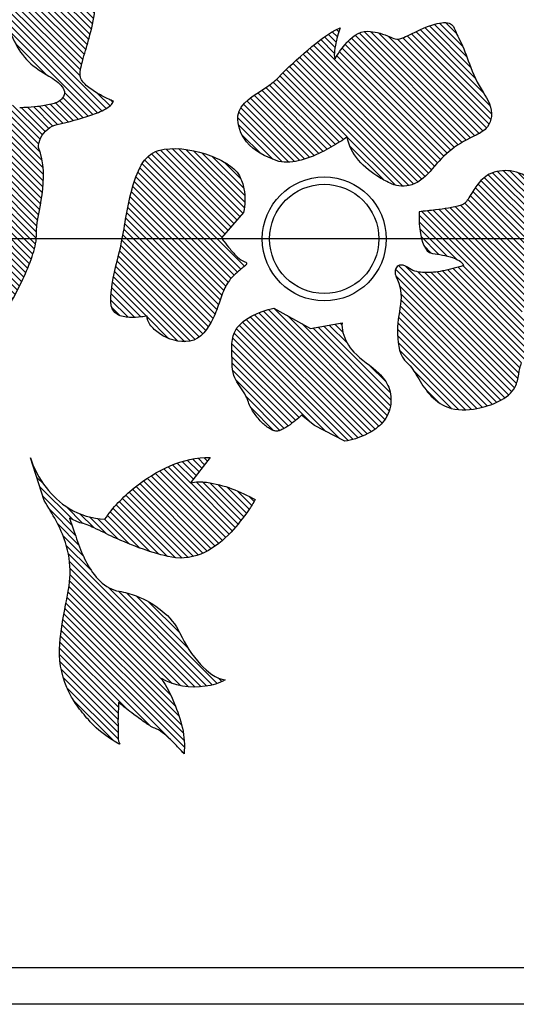
# Model space of a CAD drawing. Extents: x 3741 to 4132, y -77 to 199.
# Drawn here: x 3852 to 3859, y 150 to 164 of the extents above; entities that cross this region are included whole.
import ezdxf

# ---------------------------------------------------------------- set-up
doc = ezdxf.new("R2010")
doc.units = 0
doc.header["$LTSCALE"] = 6
doc.header["$MEASUREMENT"] = 0
doc.linetypes.add('CENTER', pattern=[2, 1.25, -0.25, 0.25, -0.25])
pattern_1 = [(315, (3635.940847, 995.45964), (0.044194174, 0.044194174), [])]

msp = doc.modelspace()

# ---------------------------------------------------------------- hatches: boundary and pattern name
at = {"linetype": 'Continuous'}
h = msp.add_hatch(dxfattribs=at)
h.set_pattern_fill('ANSI31', color=1, scale=0.5, angle=270, style=0)
h.set_pattern_definition(pattern_1)
edge = h.paths.add_edge_path()
edge.add_spline(control_points=[(3852.452, 165.817), (3852.421, 165.749), (3852.326, 165.514), (3852.171, 165.072), (3852.037, 164.511), (3852.023, 164.094), (3852.08, 163.914)], knot_values=[0, 0, 0, 0, 0.450749, 1.520794, 2.799944, 3.931512, 3.931512, 3.931512, 3.931512], degree=3, periodic=0)
edge.add_spline(control_points=[(3852.08, 163.914), (3852.149, 163.695), (3852.282, 163.348), (3852.584, 163.166), (3852.681, 163.107)], knot_values=[0, 0, 0, 0, 1.377738, 2.062059, 2.062059, 2.062059, 2.062059], degree=3, periodic=0)
edge.add_spline(control_points=[(3852.681, 163.107), (3852.717, 163.085), (3852.783, 163.042), (3852.864, 162.97), (3852.911, 162.873), (3852.875, 162.812), (3852.853, 162.789)], knot_values=[0, 0, 0, 0, 0.249819, 0.472273, 0.650147, 0.841278, 0.841278, 0.841278, 0.841278], degree=3, periodic=0)
edge.add_spline(control_points=[(3852.853, 162.789), (3852.817, 162.753), (3852.701, 162.714), (3852.533, 162.686), (3852.386, 162.676), (3852.305, 162.673), (3852.28, 162.673)], knot_values=[0, 0, 0, 0, 0.305971, 0.695044, 1.036178, 1.18308, 1.18308, 1.18308, 1.18308], degree=3, periodic=0)
edge.add_spline(control_points=[(3852.28, 162.673), (3852.258, 162.681), (3852.186, 162.707), (3852.06, 162.756), (3851.945, 162.815), (3851.851, 162.871), (3851.851, 162.904)], knot_values=[0, 0, 0, 0, 0.14234, 0.460071, 0.791187, 0.988502, 0.988502, 0.988502, 0.988502], degree=3, periodic=0)
edge.add_spline(control_points=[(3851.851, 162.904), (3851.851, 162.983), (3851.825, 163.214), (3851.742, 163.618), (3851.538, 164.094), (3851.247, 164.343), (3851.079, 164.404)], knot_values=[0, 0, 0, 0, 0.470866, 1.393592, 2.465576, 3.539529, 3.539529, 3.539529, 3.539529], degree=3, periodic=0)
edge.add_line((3851.079, 164.404), (3850.363, 164.664))
edge.add_spline(control_points=[(3850.363, 164.664), (3850.38, 164.648), (3850.434, 164.596), (3850.527, 164.498), (3850.623, 164.376), (3850.677, 164.277), (3850.677, 164.231)], knot_values=[0, 0, 0, 0, 0.136224, 0.451388, 0.80811, 1.083784, 1.083784, 1.083784, 1.083784], degree=3, periodic=0)
edge.add_spline(control_points=[(3850.677, 164.231), (3850.567, 164.273), (3850.359, 164.342), (3850.065, 164.416), (3849.877, 164.442), (3849.79, 164.434)], knot_values=[0, 0, 0, 0, 0.708078, 1.30789, 1.828349, 1.828349, 1.828349, 1.828349], degree=3, periodic=0)
edge.add_spline(control_points=[(3849.79, 164.434), (3849.621, 164.416), (3849.349, 164.464), (3849.086, 164.521), (3848.989, 164.548)], knot_values=[0, 0, 0, 0, 1.02027, 1.622597, 1.622597, 1.622597, 1.622597], degree=3, periodic=0)
edge.add_spline(control_points=[(3848.989, 164.548), (3849.019, 164.474), (3849.129, 164.234), (3849.353, 163.822), (3849.659, 163.38), (3850.002, 163.156), (3850.163, 163.164)], knot_values=[0, 0, 0, 0, 0.48294, 1.581603, 2.795626, 3.760025, 3.760025, 3.760025, 3.760025], degree=3, periodic=0)
edge.add_spline(control_points=[(3850.163, 163.164), (3850.132, 163.148), (3850.029, 163.093), (3849.843, 162.986), (3849.628, 162.838), (3849.491, 162.716), (3849.447, 162.646)], knot_values=[0, 0, 0, 0, 0.207687, 0.700054, 1.283987, 1.778868, 1.778868, 1.778868, 1.778868], degree=3, periodic=0)
edge.add_spline(control_points=[(3849.447, 162.646), (3849.555, 162.624), (3849.848, 162.582), (3850.15, 162.554), (3850.334, 162.587)], knot_values=[0, 0, 0, 0, 0.658797, 1.782171, 1.782171, 1.782171, 1.782171], degree=3, periodic=0)
edge.add_spline(control_points=[(3850.334, 162.587), (3850.493, 162.617), (3850.717, 162.665), (3850.982, 162.704), (3851.094, 162.713), (3851.136, 162.702)], knot_values=[0, 0, 0, 0, 0.96844, 1.364935, 1.623452, 1.623452, 1.623452, 1.623452], degree=3, periodic=0)
edge.add_spline(control_points=[(3851.136, 162.702), (3851.176, 162.692), (3851.278, 162.693), (3851.506, 162.694), (3851.705, 162.676), (3851.823, 162.617)], knot_values=[0, 0, 0, 0, 0.247144, 0.601349, 1.389071, 1.389071, 1.389071, 1.389071], degree=3, periodic=0)
edge.add_spline(control_points=[(3851.823, 162.617), (3851.876, 162.59), (3852.015, 162.53), (3852.161, 162.485), (3852.252, 162.472)], knot_values=[0, 0, 0, 0, 0.35722, 0.907975, 0.907975, 0.907975, 0.907975], degree=3, periodic=0)
edge.add_spline(control_points=[(3852.252, 162.472), (3851.962, 162.402), (3851.431, 162.16), (3850.715, 161.624), (3850.398, 161.098), (3850.305, 160.799)], knot_values=[0, 0, 0, 0, 1.788629, 3.446919, 5.321144, 5.321144, 5.321144, 5.321144], degree=3, periodic=0)
edge.add_spline(control_points=[(3850.305, 160.799), (3850.305, 160.799), (3850.305, 160.799), (3850.305, 160.799)], knot_values=[5.321144, 5.321144, 5.321144, 5.321144, 5.321252, 5.321252, 5.321252, 5.321252], degree=3, periodic=0)
edge.add_spline(control_points=[(3850.305, 160.799), (3850.337, 160.808), (3850.439, 160.834), (3850.615, 160.872), (3850.79, 160.89), (3850.914, 160.879), (3850.978, 160.828), (3850.967, 160.735), (3850.931, 160.567), (3850.861, 160.279), (3850.85, 159.855), (3850.961, 159.556), (3851.05, 159.415)], knot_values=[0, 0, 0, 0, 0.196146, 0.631101, 1.079844, 1.247643, 1.367914, 1.520365, 1.757335, 2.431367, 3.275585, 4.27447, 4.27447, 4.27447, 4.27447], degree=3, periodic=0)
edge.add_spline(control_points=[(3851.05, 159.415), (3851.097, 159.458), (3851.249, 159.603), (3851.514, 159.867), (3851.782, 160.184), (3851.956, 160.424), (3851.966, 160.539)], knot_values=[0, 0, 0, 0, 0.382279, 1.259625, 2.232125, 2.924514, 2.924514, 2.924514, 2.924514], degree=3, periodic=0)
edge.add_spline(control_points=[(3851.966, 160.539), (3851.998, 160.474), (3852.074, 160.289), (3852.138, 160.091), (3852.138, 159.963)], knot_values=[0, 0, 0, 0, 0.438149, 1.206428, 1.206428, 1.206428, 1.206428], degree=3, periodic=0)
edge.add_spline(control_points=[(3852.138, 159.963), (3852.158, 159.997), (3852.222, 160.115), (3852.335, 160.335), (3852.452, 160.613), (3852.509, 160.818), (3852.509, 160.914)], knot_values=[0, 0, 0, 0, 0.238247, 0.80442, 1.478908, 2.05569, 2.05569, 2.05569, 2.05569], degree=3, periodic=0)
edge.add_spline(control_points=[(3852.509, 160.914), (3852.509, 161.104), (3852.62, 161.495), (3852.618, 161.924), (3852.538, 162.126)], knot_values=[0, 0, 0, 0, 1.135727, 2.437407, 2.437407, 2.437407, 2.437407], degree=3, periodic=0)
edge.add_spline(control_points=[(3852.538, 162.126), (3852.538, 162.173), (3852.571, 162.316), (3852.702, 162.422), (3852.796, 162.443)], knot_values=[0, 0, 0, 0, 0.281695, 0.859382, 0.859382, 0.859382, 0.859382], degree=3, periodic=0)
edge.add_spline(control_points=[(3852.796, 162.443), (3852.952, 162.478), (3853.181, 162.536), (3853.438, 162.639), (3853.55, 162.714), (3853.568, 162.761)], knot_values=[0, 0, 0, 0, 0.956426, 1.398706, 1.697046, 1.697046, 1.697046, 1.697046], degree=3, periodic=0)
edge.add_spline(control_points=[(3853.568, 162.761), (3853.545, 162.77), (3853.471, 162.803), (3853.37, 162.855), (3853.268, 162.919), (3853.195, 162.976), (3853.137, 163.036), (3853.101, 163.11), (3853.115, 163.204), (3853.143, 163.32), (3853.186, 163.464), (3853.253, 163.694), (3853.325, 164.007), (3853.333, 164.274), (3853.311, 164.404)], knot_values=[0, 0, 0, 0, 0.147657, 0.487657, 0.68282, 0.871394, 1.039135, 1.180013, 1.348291, 1.59178, 1.897729, 2.249911, 3.028861, 3.823237, 3.823237, 3.823237, 3.823237], degree=3, periodic=0)
edge.add_spline(control_points=[(3853.311, 164.404), (3853.291, 164.525), (3853.191, 164.833), (3853.005, 165.111), (3852.853, 165.241)], knot_values=[0, 0, 0, 0, 0.731827, 1.931881, 1.931881, 1.931881, 1.931881], degree=3, periodic=0)
edge.add_line((3852.853, 165.241), (3852.853, 164.923))
edge.add_spline(control_points=[(3852.853, 164.923), (3852.814, 165.03), (3852.692, 165.333), (3852.559, 165.633), (3852.452, 165.817)], knot_values=[0.000179, 0.000179, 0.000179, 0.000179, 0.682722, 1.961088, 1.961088, 1.961088, 1.961088], degree=3, periodic=0)
h = msp.add_hatch(dxfattribs=at)
h.set_pattern_fill('ANSI31', color=1, scale=0.5, angle=270, style=0)
h.set_pattern_definition(pattern_1)
edge = h.paths.add_edge_path()
edge.add_spline(control_points=[(3857.629, 160.465), (3857.593, 160.49), (3857.53, 160.535), (3857.441, 160.489), (3857.431, 160.432), (3857.43, 160.401), (3857.43, 160.39)], knot_values=[0, 0, 0, 0, 0.262511, 0.396191, 0.52085, 0.58494, 0.58494, 0.58494, 0.58494], degree=3, periodic=0)
edge.add_spline(control_points=[(3857.43, 160.39), (3857.437, 160.379), (3857.495, 160.251), (3857.528, 160.102), (3857.506, 159.976)], knot_values=[0, 0, 0, 0, 0.078037, 0.845327, 0.845327, 0.845327, 0.845327], degree=3, periodic=0)
edge.add_spline(control_points=[(3857.506, 159.976), (3857.483, 159.839), (3857.44, 159.576), (3857.494, 159.263), (3857.596, 159.172)], knot_values=[0, 0, 0, 0, 0.835764, 1.655624, 1.655624, 1.655624, 1.655624], degree=3, periodic=0)
edge.add_spline(control_points=[(3857.596, 159.172), (3857.655, 159.121), (3857.745, 158.966), (3857.891, 158.73), (3858.167, 158.514), (3858.423, 158.52), (3858.554, 158.547)], knot_values=[0, 0, 0, 0, 0.470371, 1.050506, 1.671422, 2.473934, 2.473934, 2.473934, 2.473934], degree=3, periodic=0)
edge.add_spline(control_points=[(3858.554, 158.547), (3858.751, 158.587), (3859.059, 158.695), (3859.13, 159.01), (3859.143, 159.123), (3859.165, 159.169)], knot_values=[0, 0, 0, 0, 1.20299, 1.566309, 1.87611, 1.87611, 1.87611, 1.87611], degree=3, periodic=0)
edge.add_spline(control_points=[(3859.165, 159.169), (3859.185, 159.209), (3859.254, 159.309), (3859.352, 159.388), (3859.421, 159.42)], knot_values=[0, 0, 0, 0, 0.268952, 0.725037, 0.725037, 0.725037, 0.725037], degree=3, periodic=0)
edge.add_line((3859.421, 159.42), (3859.164, 159.865))
edge.add_line((3859.164, 159.865), (3859.391, 160.104))
edge.add_spline(control_points=[(3859.391, 160.104), (3859.38, 160.098), (3859.339, 160.122), (3859.31, 160.195), (3859.289, 160.263), (3859.279, 160.309)], knot_values=[0, 0, 0, 0, 0.076754, 0.215112, 0.49399, 0.49399, 0.49399, 0.49399], degree=3, periodic=0)
edge.add_spline(control_points=[(3859.279, 160.309), (3859.255, 160.416), (3859.332, 160.643), (3859.474, 160.804), (3859.513, 160.902)], knot_values=[0, 0, 0, 0, 0.658804, 1.292986, 1.292986, 1.292986, 1.292986], degree=3, periodic=0)
edge.add_spline(control_points=[(3859.513, 160.902), (3859.539, 160.967), (3859.54, 161.141), (3859.49, 161.408), (3859.334, 161.693), (3859.123, 161.794), (3859.014, 161.806)], knot_values=[0, 0, 0, 0, 0.415483, 1.006748, 1.634579, 2.291016, 2.291016, 2.291016, 2.291016], degree=3, periodic=0)
edge.add_spline(control_points=[(3859.014, 161.806), (3858.916, 161.816), (3858.728, 161.799), (3858.546, 161.619), (3858.459, 161.454), (3858.383, 161.348), (3858.336, 161.334)], knot_values=[0, 0, 0, 0, 0.589657, 1.048159, 1.456104, 1.751375, 1.751375, 1.751375, 1.751375], degree=3, periodic=0)
edge.add_spline(control_points=[(3858.336, 161.334), (3858.222, 161.301), (3858.029, 161.277), (3857.837, 161.253), (3857.762, 161.246)], knot_values=[0, 0, 0, 0, 0.71112, 1.162494, 1.162494, 1.162494, 1.162494], degree=3, periodic=0)
edge.add_spline(control_points=[(3857.762, 161.246), (3857.758, 161.155), (3857.764, 160.97), (3857.831, 160.694), (3857.944, 160.674)], knot_values=[0, 0, 0, 0, 0.546042, 1.232953, 1.232953, 1.232953, 1.232953], degree=3, periodic=0)
edge.add_spline(control_points=[(3857.944, 160.674), (3858.037, 160.659), (3858.181, 160.64), (3858.348, 160.566), (3858.368, 160.509)], knot_values=[0, 0, 0, 0, 0.56429, 0.929441, 0.929441, 0.929441, 0.929441], degree=3, periodic=0)
edge.add_spline(control_points=[(3858.368, 160.509), (3858.275, 160.475), (3858.097, 160.43), (3857.849, 160.399), (3857.688, 160.426), (3857.629, 160.465)], knot_values=[0, 0, 0, 0, 0.597821, 1.087696, 1.513854, 1.513854, 1.513854, 1.513854], degree=3, periodic=0)
edge = h.paths.add_edge_path()
edge.add_spline(control_points=[(3855.349, 161.235), (3855.377, 161.339), (3855.378, 161.517), (3855.325, 161.681), (3855.296, 161.737)], knot_values=[0, 0, 0, 0, 0.645355, 1.024533, 1.024533, 1.024533, 1.024533], degree=3, periodic=0)
edge.add_spline(control_points=[(3855.296, 161.737), (3855.258, 161.809), (3855.101, 161.933), (3854.734, 162.087), (3854.39, 162.142), (3854.183, 162.085)], knot_values=[0, 0, 0, 0, 0.487741, 1.12925, 2.422537, 2.422537, 2.422537, 2.422537], degree=3, periodic=0)
edge.add_spline(control_points=[(3854.183, 162.085), (3853.977, 162.029), (3853.775, 161.495), (3853.726, 161.076), (3853.679, 160.835)], knot_values=[0, 0, 0, 0, 1.27746, 2.750676, 2.750676, 2.750676, 2.750676], degree=3, periodic=0)
edge.add_spline(control_points=[(3853.679, 160.835), (3853.635, 160.611), (3853.541, 160.331), (3853.529, 160.037), (3853.534, 159.973)], knot_values=[0, 0, 0, 0, 1.367621, 1.753895, 1.753895, 1.753895, 1.753895], degree=3, periodic=0)
edge.add_spline(control_points=[(3853.534, 159.973), (3853.537, 159.92), (3853.613, 159.812), (3853.786, 159.792), (3853.923, 159.798), (3854.003, 159.81), (3854.028, 159.815)], knot_values=[0, 0, 0, 0, 0.317127, 0.665359, 0.996702, 1.147806, 1.147806, 1.147806, 1.147806], degree=3, periodic=0)
edge.add_spline(control_points=[(3854.028, 159.815), (3854.022, 159.775), (3854.075, 159.676), (3854.25, 159.511), (3854.473, 159.444), (3854.615, 159.47)], knot_values=[0, 0, 0, 0, 0.244618, 0.604993, 1.466162, 1.466162, 1.466162, 1.466162], degree=3, periodic=0)
edge.add_spline(control_points=[(3854.615, 159.47), (3854.762, 159.496), (3854.928, 159.725), (3855.009, 159.977), (3855.062, 160.126), (3855.103, 160.222), (3855.154, 160.302), (3855.225, 160.384), (3855.3, 160.445), (3855.36, 160.496), (3855.39, 160.518), (3855.399, 160.552), (3855.377, 160.558), (3855.368, 160.56)], knot_values=[0, 0, 0, 0, 0.897508, 1.401993, 1.636495, 1.843469, 2.028128, 2.200927, 2.495369, 2.603955, 2.677372, 2.717423, 2.775888, 2.775888, 2.775888, 2.775888], degree=3, periodic=0)
edge.add_spline(control_points=[(3855.368, 160.56), (3855.33, 160.57), (3855.259, 160.632), (3855.169, 160.729), (3855.097, 160.82), (3855.059, 160.872), (3855.048, 160.888)], knot_values=[0, 0, 0, 0, 0.232443, 0.537632, 0.80692, 0.923099, 0.923099, 0.923099, 0.923099], degree=3, periodic=0)
edge.add_line((3855.048, 160.888), (3855.349, 161.235))
edge = h.paths.add_edge_path()
edge.add_spline(control_points=[(3855.769, 159.923), (3855.563, 159.876), (3855.138, 159.706), (3855.195, 159.308), (3855.195, 159.165)], knot_values=[0, 0, 0, 0, 1.272864, 2.126275, 2.126275, 2.126275, 2.126275], degree=3, periodic=0)
edge.add_spline(control_points=[(3855.195, 159.165), (3855.195, 159.109), (3855.205, 159.008), (3855.298, 158.844), (3855.383, 158.74), (3855.411, 158.655)], knot_values=[0, 0, 0, 0, 0.336986, 0.5878, 1.124699, 1.124699, 1.124699, 1.124699], degree=3, periodic=0)
edge.add_spline(control_points=[(3855.411, 158.655), (3855.429, 158.599), (3855.482, 158.495), (3855.585, 158.367), (3855.681, 158.284), (3855.756, 158.245), (3855.806, 158.232), (3855.856, 158.245), (3855.927, 158.281), (3856.013, 158.34), (3856.091, 158.405), (3856.134, 158.442), (3856.146, 158.454)], knot_values=[0, 0, 0, 0, 0.348834, 0.691265, 0.985221, 1.101401, 1.192969, 1.286282, 1.403539, 1.673037, 1.909836, 2.011853, 2.011853, 2.011853, 2.011853], degree=3, periodic=0)
edge.add_line((3856.146, 158.454), (3856.327, 158.314))
edge.add_line((3856.327, 158.314), (3856.739, 158.098))
edge.add_spline(control_points=[(3856.739, 158.098), (3856.838, 158.112), (3857.018, 158.171), (3857.258, 158.32), (3857.351, 158.487), (3857.367, 158.578)], knot_values=[0, 0, 0, 0, 0.601347, 1.117284, 1.67023, 1.67023, 1.67023, 1.67023], degree=3, periodic=0)
edge.add_spline(control_points=[(3857.367, 158.578), (3857.382, 158.664), (3857.369, 158.839), (3857.172, 159.099), (3856.872, 159.259), (3856.719, 159.53), (3856.7, 159.678), (3856.703, 159.722)], knot_values=[0, 0, 0, 0, 0.520701, 0.990105, 1.893499, 2.508858, 2.773688, 2.773688, 2.773688, 2.773688], degree=3, periodic=0)
edge.add_line((3856.703, 159.722), (3856.272, 159.646))
edge.add_line((3856.272, 159.646), (3855.769, 159.923))
edge = h.paths.add_edge_path()
edge.add_spline(control_points=[(3856.677, 163.767), (3856.514, 163.7), (3856.225, 163.462), (3855.955, 163.221), (3855.825, 163.084)], knot_values=[0.000172, 0.000172, 0.000172, 0.000172, 1.058928, 2.190217, 2.190217, 2.190217, 2.190217], degree=3, periodic=0)
edge.add_spline(control_points=[(3855.825, 163.084), (3855.775, 163.032), (3855.579, 162.884), (3855.295, 162.741), (3855.275, 162.56)], knot_values=[0, 0, 0, 0, 0.431754, 1.520379, 1.520379, 1.520379, 1.520379], degree=3, periodic=0)
edge.add_spline(control_points=[(3855.275, 162.56), (3855.261, 162.437), (3855.379, 162.136), (3855.649, 162.002), (3855.8, 161.948)], knot_values=[0, 0, 0, 0, 0.748074, 1.711377, 1.711377, 1.711377, 1.711377], degree=3, periodic=0)
edge.add_spline(control_points=[(3855.8, 161.948), (3855.895, 161.913), (3856.122, 161.931), (3856.408, 162.048), (3856.627, 162.173), (3856.742, 162.248), (3856.775, 162.272)], knot_values=[0, 0, 0, 0, 0.604515, 1.283746, 1.86196, 2.108739, 2.108739, 2.108739, 2.108739], degree=3, periodic=0)
edge.add_spline(control_points=[(3856.775, 162.272), (3856.775, 162.272), (3856.775, 162.272), (3856.775, 162.272)], knot_values=[0, 0, 0, 0, 0.000141, 0.000141, 0.000141, 0.000141], degree=3, periodic=0)
edge.add_spline(control_points=[(3856.775, 162.272), (3856.805, 162.037), (3857.064, 161.788), (3857.326, 161.655), (3857.382, 161.629)], knot_values=[0.000141, 0.000141, 0.000141, 0.000141, 1.422362, 1.793289, 1.793289, 1.793289, 1.793289], degree=3, periodic=0)
edge.add_spline(control_points=[(3857.382, 161.629), (3857.466, 161.59), (3857.703, 161.583), (3857.865, 161.743), (3857.941, 161.834)], knot_values=[0, 0, 0, 0, 0.554584, 1.267504, 1.267504, 1.267504, 1.267504], degree=3, periodic=0)
edge.add_spline(control_points=[(3857.941, 161.834), (3858.022, 161.931), (3858.199, 162.12), (3858.427, 162.243), (3858.544, 162.298)], knot_values=[0, 0, 0, 0, 0.757795, 1.535078, 1.535078, 1.535078, 1.535078], degree=3, periodic=0)
edge.add_spline(control_points=[(3858.544, 162.298), (3858.601, 162.325), (3858.703, 162.388), (3858.791, 162.617), (3858.703, 162.786), (3858.639, 162.884)], knot_values=[0, 0, 0, 0, 0.379256, 0.681269, 1.38363, 1.38363, 1.38363, 1.38363], degree=3, periodic=0)
edge.add_spline(control_points=[(3858.639, 162.884), (3858.559, 163.005), (3858.453, 163.248), (3858.372, 163.499), (3858.316, 163.602)], knot_values=[0, 0, 0, 0, 0.868145, 1.576648, 1.576648, 1.576648, 1.576648], degree=3, periodic=0)
edge.add_spline(control_points=[(3858.316, 163.602), (3858.298, 163.636), (3858.271, 163.697), (3858.24, 163.785), (3858.169, 163.847), (3858.104, 163.842), (3858.07, 163.838)], knot_values=[0, 0, 0, 0, 0.227083, 0.403106, 0.550794, 0.759079, 0.759079, 0.759079, 0.759079], degree=3, periodic=0)
edge.add_spline(control_points=[(3858.07, 163.838), (3857.903, 163.817), (3857.718, 163.716), (3857.532, 163.628), (3857.497, 163.618)], knot_values=[0, 0, 0, 0, 1.007943, 1.227587, 1.227587, 1.227587, 1.227587], degree=3, periodic=0)
edge.add_spline(control_points=[(3857.497, 163.618), (3857.442, 163.602), (3857.291, 163.682), (3857.147, 163.718), (3857.052, 163.722)], knot_values=[0, 0, 0, 0, 0.346123, 0.914134, 0.914134, 0.914134, 0.914134], degree=3, periodic=0)
edge.add_spline(control_points=[(3857.052, 163.722), (3856.932, 163.727), (3856.755, 163.569), (3856.645, 163.413), (3856.607, 163.344)], knot_values=[0, 0, 0, 0, 0.721285, 1.192425, 1.192425, 1.192425, 1.192425], degree=3, periodic=0)
edge.add_spline(control_points=[(3856.607, 163.344), (3856.593, 163.378), (3856.599, 163.466), (3856.622, 163.588), (3856.652, 163.692), (3856.671, 163.75), (3856.677, 163.767)], knot_values=[0, 0, 0, 0, 0.218238, 0.504249, 0.756824, 0.865713, 0.865713, 0.865713, 0.865713], degree=3, periodic=0)
h = msp.add_hatch(dxfattribs=at)
h.set_pattern_fill('ANSI31', color=1, scale=0.5, angle=270, style=0)
h.set_pattern_definition(pattern_1)
edge = h.paths.add_edge_path()
edge.add_spline(control_points=[(3852.615, 157.283), (3852.731, 157.102), (3852.918, 156.786), (3852.998, 156.277), (3852.9, 155.815), (3852.845, 155.498), (3852.829, 155.317)], knot_values=[0, 0, 0, 0, 1.291459, 2.168245, 3.018267, 4.102839, 4.102839, 4.102839, 4.102839], degree=3, periodic=0)
edge.add_spline(control_points=[(3852.829, 155.317), (3852.81, 155.116), (3852.859, 154.846), (3852.975, 154.615), (3853.004, 154.566)], knot_values=[0, 0, 0, 0, 1.214362, 1.556625, 1.556625, 1.556625, 1.556625], degree=3, periodic=0)
edge.add_spline(control_points=[(3853.004, 154.566), (3853.022, 154.535), (3853.086, 154.436), (3853.271, 154.219), (3853.349, 154.132), (3853.673, 153.916), (3853.648, 153.955)], knot_values=[0, 0, 0, 0, 0.211147, 0.722075, 1.522056, 1.798303, 1.798303, 1.798303, 1.798303], degree=3, periodic=0)
edge.add_spline(control_points=[(3853.648, 153.955), (3853.628, 153.987), (3853.634, 154.095), (3853.627, 154.251), (3853.633, 154.4), (3853.637, 154.485), (3853.638, 154.511)], knot_values=[0, 0, 0, 0, 0.226665, 0.603371, 0.957856, 1.115018, 1.115018, 1.115018, 1.115018], degree=3, periodic=0)
edge.add_spline(control_points=[(3853.638, 154.511), (3853.706, 154.456), (3853.83, 154.359), (3854, 154.238), (3854.103, 154.17), (3854.152, 154.152)], knot_values=[0, 0, 0, 0, 0.524722, 0.943011, 1.256486, 1.256486, 1.256486, 1.256486], degree=3, periodic=0)
edge.add_spline(control_points=[(3854.152, 154.152), (3854.195, 154.136), (3854.278, 154.071), (3854.403, 153.955), (3854.49, 153.862), (3854.535, 153.809)], knot_values=[0, 0, 0, 0, 0.275312, 0.616225, 1.032905, 1.032905, 1.032905, 1.032905], degree=3, periodic=0)
edge.add_spline(control_points=[(3854.535, 153.809), (3854.561, 154.044), (3854.456, 154.414), (3854.295, 154.737), (3854.225, 154.843)], knot_values=[0, 0, 0, 0, 1.420583, 2.179581, 2.179581, 2.179581, 2.179581], degree=3, periodic=0)
edge.add_spline(control_points=[(3854.225, 154.843), (3854.4, 154.738), (3854.725, 154.69), (3855.016, 154.777), (3855.101, 154.823)], knot_values=[0, 0, 0, 0, 1.22041, 1.797365, 1.797365, 1.797365, 1.797365], degree=3, periodic=0)
edge.add_spline(control_points=[(3855.101, 154.823), (3854.969, 154.84), (3854.712, 155.054), (3854.552, 155.308), (3854.479, 155.464)], knot_values=[0, 0, 0, 0, 0.795461, 1.826137, 1.826137, 1.826137, 1.826137], degree=3, periodic=0)
edge.add_spline(control_points=[(3854.479, 155.464), (3854.367, 155.701), (3854.055, 155.934), (3853.725, 156.027), (3853.644, 156.04)], knot_values=[0, 0, 0, 0, 1.575332, 2.063579, 2.063579, 2.063579, 2.063579], degree=3, periodic=0)
edge.add_spline(control_points=[(3853.644, 156.04), (3853.451, 156.069), (3853.261, 156.289), (3853.162, 156.502), (3853.145, 156.541)], knot_values=[0, 0, 0, 0, 1.176393, 1.432344, 1.432344, 1.432344, 1.432344], degree=3, periodic=0)
edge.add_spline(control_points=[(3853.145, 156.541), (3853.101, 156.634), (3853.046, 156.804), (3852.988, 156.971), (3852.964, 157.042)], knot_values=[0, 0, 0, 0, 0.617972, 1.066091, 1.066091, 1.066091, 1.066091], degree=3, periodic=0)
edge.add_line((3852.964, 157.042), (3853.105, 156.98))
edge.add_spline(control_points=[(3853.105, 156.98), (3853.174, 156.969), (3853.331, 156.896), (3853.732, 156.697), (3854.094, 156.561), (3854.368, 156.505)], knot_values=[0, 0, 0, 0, 0.41533, 1.022385, 2.701239, 2.701239, 2.701239, 2.701239], degree=3, periodic=0)
edge.add_spline(control_points=[(3854.368, 156.505), (3854.516, 156.474), (3854.841, 156.54), (3855.175, 156.826), (3855.385, 157.092), (3855.485, 157.248), (3855.512, 157.297)], knot_values=[0, 0, 0, 0, 0.908482, 1.824014, 2.601428, 2.936852, 2.936852, 2.936852, 2.936852], degree=3, periodic=0)
edge.add_spline(control_points=[(3855.512, 157.297), (3855.305, 157.411), (3855.015, 157.53), (3854.694, 157.549), (3854.624, 157.525)], knot_values=[0, 0, 0, 0, 1.41509, 1.857524, 1.857524, 1.857524, 1.857524], degree=3, periodic=0)
edge.add_line((3854.624, 157.525), (3854.895, 157.876))
edge.add_spline(control_points=[(3854.895, 157.876), (3854.52, 157.883), (3853.954, 157.602), (3853.559, 157.189), (3853.448, 157.027)], knot_values=[0, 0, 0, 0, 2.251143, 3.429657, 3.429657, 3.429657, 3.429657], degree=3, periodic=0)
edge.add_spline(control_points=[(3853.448, 157.027), (3853.277, 157.036), (3852.96, 157.129), (3852.632, 157.447), (3852.489, 157.693), (3852.444, 157.821)], knot_values=[0, 0, 0, 0, 1.026502, 1.877094, 2.693071, 2.693071, 2.693071, 2.693071], degree=3, periodic=0)
edge.add_line((3852.444, 157.821), (3852.615, 157.283))

# ---------------------------------------------------------------- linework, layer by layer
at = {"color": 1, "linetype": 'Continuous'}
for p, q in [((3855.349, 161.235), (3855.048, 160.888)), ((3855.769, 159.923), (3856.272, 159.646)), ((3856.272, 159.646), (3856.703, 159.722)), ((3856.327, 158.314), (3856.146, 158.454)), ((3856.739, 158.098), (3856.327, 158.314)), ((3852.615, 157.283), (3852.429, 157.87)), ((3854.895, 157.876), (3854.624, 157.525)), ((3853.105, 156.98), (3852.964, 157.042))]:
    msp.add_line(p, q, dxfattribs=at)
at = {"color": 6, "linetype": 'CENTER', "ltscale": 3}
msp.add_line((3897.705, 160.873), (3841.959, 160.873), dxfattribs=at)
at = {"color": 7, "linetype": 'Continuous'}
for p, q in [((3895.205, 150.873), (3844.459, 150.873)), ((3894.705, 150.373), (3844.959, 150.373))]:
    msp.add_line(p, q, dxfattribs=at)
for radius in [0.85, 0.75]:
    msp.add_circle((3856.459, 160.873), radius, dxfattribs=at)
at = {"color": 1, "linetype": 'Continuous'}
for points, start_tangent, end_tangent in [([(3853.568, 162.761), (3853.501, 162.79), (3853.35, 162.869), (3853.268, 162.921), (3853.194, 162.98), (3853.138, 163.042), (3853.11, 163.107), (3853.114, 163.191), (3853.141, 163.309), (3853.184, 163.457), (3853.232, 163.626), (3853.312, 164.007), (3853.311, 164.404)], (-0.927576, 0.373636), (-0.162591, 0.986693)), ([(3852.08, 163.914), (3852.402, 163.305), (3852.681, 163.107)], (0.300958, -0.953637), (0.856581, -0.516013)), ([(3855.825, 163.084), (3856.239, 163.469), (3856.677, 163.767)], (0.691116, 0.722744), (0.924678, 0.38075)), ([(3856.677, 163.767), (3856.66, 163.715), (3856.626, 163.594), (3856.6, 163.453), (3856.607, 163.344)], (-0.331656, -0.9434), (0.39071, -0.920514)), ([(3856.607, 163.344), (3856.743, 163.537), (3857.052, 163.722)], (0.481904, 0.876224), (0.999073, -0.043051)), ([(3857.052, 163.722), (3857.328, 163.657), (3857.497, 163.618)], (0.998984, -0.045072), (0.963465, 0.267836)), ([(3857.497, 163.618), (3857.599, 163.66), (3858.07, 163.838)], (0.962499, 0.271284), (0.991927, 0.126809)), ([(3858.07, 163.838), (3858.174, 163.832), (3858.231, 163.785), (3858.269, 163.706), (3858.316, 163.602)], (0.991957, 0.126573), (0.470903, -0.882185)), ([(3858.316, 163.602), (3858.45, 163.275), (3858.639, 162.884)], (0.475306, -0.879821), (0.549006, -0.835818)), ([(3852.681, 163.107), (3852.785, 163.037), (3852.864, 162.959), (3852.895, 162.875), (3852.853, 162.789)], (0.855308, -0.518119), (-0.706046, -0.708166)), ([(3855.275, 162.56), (3855.657, 162.949), (3855.825, 163.084)], (0.112116, 0.993695), (0.692362, 0.721551)), ([(3852.853, 162.789), (3852.715, 162.722), (3852.524, 162.688), (3852.354, 162.675), (3852.28, 162.673)], (-0.701786, -0.712387), (-1, 0)), ([(3858.639, 162.884), (3858.752, 162.551), (3858.697, 162.411), (3858.544, 162.298)], (0.546983, -0.837144), (-0.907611, -0.419813)), ([(3852.796, 162.443), (3853.257, 162.57), (3853.46, 162.658), (3853.568, 162.761)], (0.97591, 0.218175), (0.369089, 0.929394)), ([(3855.8, 161.948), (3855.393, 162.206), (3855.275, 162.56)], (-0.941038, 0.3383), (0.113134, 0.99358)), ([(3852.538, 162.126), (3852.57, 162.263), (3852.796, 162.443)], (0, 1), (0.975693, 0.21914)), ([(3856.775, 162.272), (3856.673, 162.204), (3856.421, 162.062), (3856.102, 161.944), (3855.8, 161.948)], (-0.807473, -0.589904), (-0.940351, 0.340205)), ([(3857.382, 161.629), (3857.217, 161.715), (3856.775, 162.272)], (-0.905917, 0.423455), (-0.126289, 0.991994)), ([(3858.544, 162.298), (3858.209, 162.102), (3857.941, 161.834)], (-0.905228, -0.424926), (-0.640417, -0.768028)), ([(3852.509, 160.914), (3852.588, 161.477), (3852.538, 162.126)], (0, 1), (-0.368328, 0.929696)), ([(3854.183, 162.085), (3854.828, 162.038), (3855.12, 161.907), (3855.296, 161.737)], (0.964518, 0.264017), (0.458675, -0.888604)), ([(3853.679, 160.835), (3853.822, 161.558), (3854.183, 162.085)], (0.19213, 0.981369), (0.964229, 0.265071)), ([(3857.941, 161.834), (3857.659, 161.616), (3857.382, 161.629)], (-0.640823, -0.767689), (-0.906891, 0.421366)), ([(3855.296, 161.737), (3855.357, 161.558), (3855.349, 161.235)], (0.461694, -0.887039), (-0.263332, -0.964705)), ([(3859.014, 161.806), (3858.723, 161.761), (3858.552, 161.608), (3858.443, 161.436), (3858.336, 161.334)], (-0.994212, 0.107436), (-0.96055, -0.278106)), ([(3859.513, 160.902), (3859.534, 161.109), (3859.476, 161.399), (3859.311, 161.666), (3859.014, 161.806)], (0.369479, 0.929239), (-0.994191, 0.107629)), ([(3858.336, 161.334), (3857.986, 161.272), (3857.762, 161.246)], (-0.960022, -0.279924), (-0.995446, -0.095327)), ([(3857.762, 161.246), (3857.775, 160.973), (3857.944, 160.674)], (-0.045539, -0.998963), (0.985902, -0.167324)), ([(3852.138, 159.963), (3852.196, 160.067), (3852.323, 160.32), (3852.451, 160.632), (3852.509, 160.914)], (0.505852, 0.86262), (0, 1)), ([(3855.048, 160.888), (3855.082, 160.841), (3855.166, 160.735), (3855.27, 160.624), (3855.368, 160.56)], (0.570592, -0.821234), (0.967286, -0.25369)), ([(3853.534, 159.973), (3853.538, 160.166), (3853.679, 160.835)], (-0.077154, 0.997019), (0.19277, 0.981244)), ([(3857.944, 160.674), (3858.22, 160.616), (3858.368, 160.509)], (0.98581, -0.167867), (0.339124, -0.940742)), ([(3855.368, 160.56), (3855.393, 160.546), (3855.391, 160.526), (3855.365, 160.5), (3855.323, 160.465), (3855.213, 160.367), (3855.157, 160.302), (3855.107, 160.224), (3855.065, 160.13), (3855.025, 160.02), (3854.935, 159.784), (3854.615, 159.47)], (0.963304, -0.268413), (-0.984314, -0.176424)), ([(3857.629, 160.465), (3857.508, 160.515), (3857.449, 160.482), (3857.431, 160.422), (3857.43, 160.39)], (-0.829481, 0.558535), (0.070468, -0.997514)), ([(3858.368, 160.509), (3858.079, 160.433), (3857.835, 160.411), (3857.629, 160.465)], (-0.940773, -0.339037), (-0.828247, 0.560363)), ([(3857.43, 160.39), (3857.447, 160.355), (3857.506, 159.976)], (0.479786, -0.877386), (-0.168067, -0.985776)), ([(3854.028, 159.815), (3853.953, 159.803), (3853.787, 159.797), (3853.618, 159.839), (3853.534, 159.973)], (-0.978009, -0.208562), (-0.070304, 0.997526)), ([(3857.506, 159.976), (3857.464, 159.56), (3857.596, 159.172)], (-0.166628, -0.98602), (0.751599, -0.65962)), ([(3854.615, 159.47), (3854.197, 159.574), (3854.068, 159.7), (3854.028, 159.815)], (-0.984161, -0.177278), (0.124367, 0.992236)), ([(3855.195, 159.165), (3855.227, 159.591), (3855.769, 159.923)], (0, 1), (0.975215, 0.221259)), ([(3856.703, 159.722), (3856.716, 159.591), (3856.864, 159.321), (3857.21, 159.03), (3857.343, 158.837), (3857.367, 158.578)], (-0.079635, -0.996824), (-0.173978, -0.98475)), ([(3855.411, 158.655), (3855.276, 158.887), (3855.219, 158.998), (3855.195, 159.165)], (-0.313289, 0.949658), (0, 1)), ([(3857.596, 159.172), (3857.736, 158.983), (3857.901, 158.745), (3858.154, 158.564), (3858.554, 158.547)], (0.753882, -0.65701), (0.980017, 0.198914)), ([(3858.554, 158.547), (3859.077, 158.844), (3859.128, 159.019), (3859.165, 159.169)], (0.979908, 0.19945), (0.434089, 0.90087)), ([(3856.146, 158.454), (3856.108, 158.42), (3856.016, 158.345), (3855.904, 158.27), (3855.851, 158.246), (3855.805, 158.236), (3855.76, 158.245), (3855.708, 158.271), (3855.595, 158.364), (3855.488, 158.498), (3855.411, 158.655)], (-0.730993, -0.682385), (-0.314413, 0.949286)), ([(3857.367, 158.578), (3857.239, 158.333), (3857.026, 158.187), (3856.739, 158.098)], (-0.175251, -0.984524), (-0.990392, -0.138287)), ([(3852.429, 157.87), (3852.643, 157.464), (3852.957, 157.176), (3853.448, 157.027)], (0.278048, -0.960567), (0.998623, -0.052467)), ([(3853.448, 157.027), (3853.851, 157.457), (3854.895, 157.876)], (0.565285, 0.824895), (0.99985, -0.017308)), ([(3854.624, 157.525), (3854.845, 157.534), (3855.512, 157.297)], (0.947341, 0.320228), (0.875948, -0.482406)), ([(3852.829, 155.317), (3852.911, 155.854), (3852.972, 156.274), (3852.908, 156.708), (3852.615, 157.283)], (0.090135, 0.99593), (-0.540199, 0.841537)), ([(3855.512, 157.297), (3855.423, 157.155), (3855.18, 156.852), (3854.817, 156.573), (3854.368, 156.505)], (-0.478233, -0.878233), (-0.979451, 0.201683)), ([(3852.964, 157.042), (3853.036, 156.83), (3853.145, 156.541)], (0.314258, -0.949338), (0.424046, -0.905641)), ([(3854.368, 156.505), (3853.574, 156.779), (3853.3, 156.909), (3853.105, 156.98)], (-0.979494, 0.201475), (-0.985319, 0.170724)), ([(3853.145, 156.541), (3853.2, 156.425), (3853.644, 156.04)], (0.417704, -0.908583), (0.988516, -0.151118)), ([(3853.644, 156.04), (3853.88, 155.975), (3854.479, 155.464)], (0.988147, -0.15351), (0.425329, -0.905039)), ([(3854.479, 155.464), (3854.763, 155.034), (3855.101, 154.823)], (0.424907, -0.905237), (0.991523, -0.129934)), ([(3853.004, 154.566), (3852.927, 154.718), (3852.829, 155.317)], (-0.510052, 0.860143), (0.091572, 0.995798)), ([(3855.101, 154.823), (3854.826, 154.735), (3854.225, 154.843)], (-0.87766, -0.479284), (-0.857373, 0.514696)), ([(3854.225, 154.843), (3854.4, 154.506), (3854.535, 153.809)], (0.549043, -0.835794), (-0.11176, -0.993735)), ([(3853.648, 153.955), (3853.525, 154.017), (3853.222, 154.278), (3853.062, 154.477), (3853.004, 154.566)], (0.532172, -0.846637), (-0.510052, 0.860143)), ([(3853.638, 154.511), (3853.634, 154.432), (3853.629, 154.255), (3853.631, 154.067), (3853.648, 153.955)], (-0.053359, -0.998575), (0.526016, -0.850475)), ([(3854.152, 154.152), (3854.015, 154.229), (3853.845, 154.35), (3853.638, 154.511)], (-0.938012, 0.346604), (-0.775362, 0.631517)), ([(3854.535, 153.809), (3854.393, 153.962), (3854.268, 154.077), (3854.152, 154.152)], (-0.649023, 0.760769), (-0.936629, 0.350323))]:
    msp.add_spline(points, degree=3, dxfattribs=dict(at, start_tangent=start_tangent, end_tangent=end_tangent))

doc.saveas('drawing.dxf')
